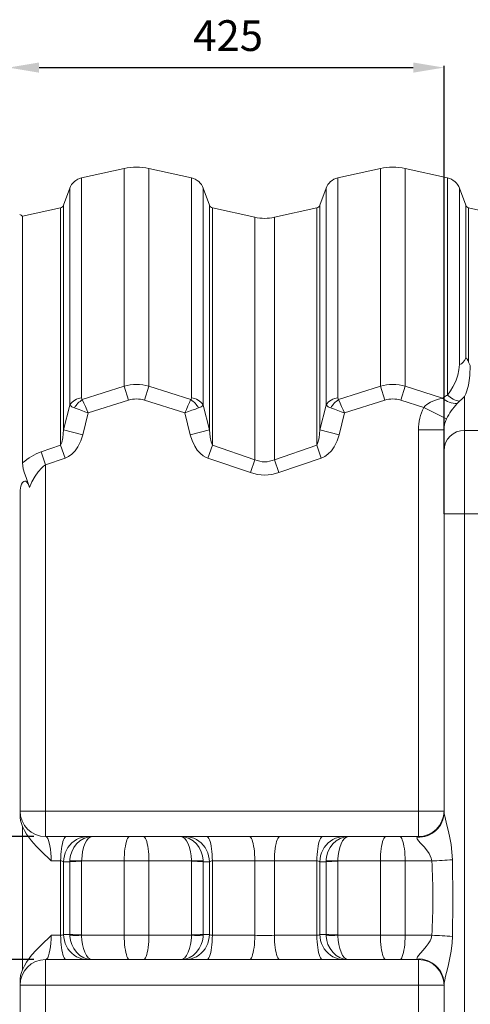
# Model space of a CAD drawing. Units: millimetres. Extents: x 53 to 8233, y 0 to 6176.
# Drawn here: x 3066 to 3506, y 867 to 1829 of the extents above; entities that cross this region are included whole.
import ezdxf

# ---------------------------------------------------------------- set-up
doc = ezdxf.new("R2010")
doc.units = ezdxf.units.MM
doc.layers.add('1', color=7, linetype='Continuous')
doc.layers.add('3', color=1, linetype='Continuous')
doc.styles.add('iso', font='iso.shx')
doc.dimstyles.new('MAAT_S10H30', dxfattribs={"dimscale": 10, "dimtxt": 3, "dimasz": 3, "dimexe": 0.18, "dimexo": 0, "dimgap": 0.9, "dimtad": 0, "dimdsep": 46, "dimtxsty": 'iso', "dimcen": 0.09, "dimclrd": 1, "dimclre": 1, "dimclrt": 2, "dimazin": 2, "dimtfac": 1, "dimtdec": 0, "dimtmove": 0, "dimatfit": 3, "dimfxl": 1, "dimtvp": 1, "dimtolj": 1, "dimarcsym": 0})

# ---------------------------------------------------------------- blocks, each defined once
blk = doc.blocks.new('*D136')
at = {"layer": '3', "color": 1, "linetype": 'Continuous', "lineweight": -2, "transparency": 16777216}
for p, q in [((3054.94, 1321.35), (3054.94, 1783.61)), ((3084.94, 1781.81), (3449.94, 1781.81)), ((3479.94, 1346.13), (3479.94, 1783.61))]:
    blk.add_line(p, q, dxfattribs=at)
at = {"layer": '3', "color": 1, "linetype": 'Continuous', "transparency": 16777216}
for points in [[(3084.94, 1786.81), (3084.94, 1776.81), (3054.94, 1781.81)], [(3449.94, 1786.81), (3449.94, 1776.81), (3479.94, 1781.81)]]:
    blk.add_solid(points, dxfattribs=at)
at = {"layer": '3', "color": 2, "linetype": 'Continuous', "lineweight": 0, "transparency": 16777216, "insert": (3235.24, 1828.03), "char_height": 30, "attachment_point": 1, "style": 'iso'}
blk.add_mtext('\\A1;425', dxfattribs=at)
blk = doc.blocks.new('*D138')
at = {"layer": '3', "color": 1, "linetype": 'Continuous', "lineweight": -2, "transparency": 16777216}
for p, q in [((3079.73, 1031.13), (2445.94, 1031.13)), ((2447.74, 1001.13), (2447.74, 941.13)), ((3079.73, 911.13), (2445.94, 911.13))]:
    blk.add_line(p, q, dxfattribs=at)
at = {"layer": '3', "color": 1, "linetype": 'Continuous', "transparency": 16777216}
for points in [[(2442.74, 1001.13), (2452.74, 1001.13), (2447.74, 1031.13)], [(2442.74, 941.13), (2452.74, 941.13), (2447.74, 911.13)]]:
    blk.add_solid(points, dxfattribs=at)
at = {"layer": '3', "color": 2, "linetype": 'Continuous', "lineweight": 0, "transparency": 16777216, "insert": (2402.72, 944.47), "char_height": 30, "attachment_point": 1, "rotation": 90, "style": 'iso'}
blk.add_mtext('\\A1;120', dxfattribs=at)

msp = doc.modelspace()

# ---------------------------------------------------------------- linework, layer by layer
at = {"layer": '1', "color": 7, "linetype": 'Continuous', "lineweight": 15}
for p, q in [((3167.8241, 1683.3007), (3126.395, 1674.1161)), ((3167.8241, 1683.3007), (3167.8241, 1470.851)), ((3233.4944, 1674.1161), (3192.0653, 1683.3007)), ((3192.0653, 1683.3007), (3192.0653, 1470.851)), ((3417.8241, 1683.3007), (3376.395, 1674.1161)), ((3417.8241, 1683.3007), (3417.8241, 1470.851)), ((3483.4944, 1674.1161), (3442.0653, 1683.3007)), ((3442.0653, 1683.3007), (3442.0653, 1470.851)), ((3126.395, 1674.1161), (3126.395, 1459.429)), ((3233.4944, 1674.1161), (3233.4944, 1459.429)), ((3376.395, 1674.1161), (3376.395, 1459.429)), ((3483.4944, 1674.1161), (3483.4944, 1462.1912)), ((3114.8229, 1663.9677), (3108.7902, 1647.3928)), ((3114.8229, 1663.9677), (3114.8229, 1452.3798)), ((3251.0992, 1647.3928), (3245.0665, 1663.9677)), ((3245.0665, 1663.9677), (3245.0665, 1452.3798)), ((3364.8229, 1663.9677), (3358.7902, 1647.3928)), ((3364.8229, 1663.9677), (3364.8229, 1452.3798)), ((3501.0992, 1647.3928), (3495.0665, 1663.9677)), ((3495.0665, 1663.9677), (3495.0665, 1491.8834)), ((3105.8972, 1644.8557), (3068.8123, 1636.6342)), ((3105.8972, 1644.8557), (3105.8972, 1413.4082)), ((3108.7902, 1647.3928), (3108.7902, 1428.0625)), ((3251.0992, 1647.3928), (3251.0992, 1428.0625)), ((3295.4214, 1635.6711), (3253.9922, 1644.8557)), ((3253.9922, 1644.8557), (3253.9922, 1413.4082)), ((3355.8972, 1644.8557), (3314.468, 1635.6711)), ((3355.8972, 1644.8557), (3355.8972, 1413.4082)), ((3358.7902, 1647.3928), (3358.7902, 1428.0625)), ((3501.0992, 1647.3928), (3501.0992, 1498.1053)), ((3545.4214, 1635.6711), (3503.9922, 1644.8557)), ((3503.9922, 1644.8557), (3503.9922, 1494.2032)), ((3068.8123, 1636.6342), (3068.8123, 1395.8603)), ((3295.4214, 1635.6711), (3295.4214, 1399.0381)), ((3314.468, 1635.6711), (3314.468, 1399.0381)), ((3503.9922, 1494.2032), (3505.5956, 1491.142)), ((3127.037, 1457.686), (3167.8241, 1470.851)), ((3192.0653, 1470.851), (3232.8524, 1457.686)), ((3377.037, 1457.686), (3417.8241, 1470.851)), ((3442.0653, 1470.851), (3478.4222, 1459.1253)), ((3108.7902, 1428.0625), (3114.8229, 1452.3798)), ((3172.1529, 1457.1499), (3132.8662, 1444.6549)), ((3227.0232, 1444.6549), (3187.7365, 1457.1499)), ((3245.0665, 1452.3798), (3251.0992, 1428.0625)), ((3358.7902, 1428.0625), (3364.8229, 1452.3798)), ((3422.1529, 1457.1499), (3382.8662, 1444.6549)), ((3460.1444, 1450.0436), (3437.7365, 1457.1499)), ((3499.9447, 1460.8103), (3499.9447, 1427.6793)), ((3132.8662, 1444.6549), (3127.584, 1423.4406)), ((3232.3054, 1423.4406), (3227.0232, 1444.6549)), ((3382.8662, 1444.6549), (3377.584, 1423.4406)), ((3454.9447, 1056.1281), (3454.9447, 1428.224)), ((3479.9447, 1407.8435), (3479.9447, 1428.224)), ((3499.9447, 1427.6793), (3499.9447, 1346.1281)), ((3499.9447, 1427.6793), (3609.9447, 1427.6793)), ((3086.9477, 1406.871), (3105.8972, 1413.4082)), ((3253.9922, 1413.4082), (3295.4214, 1399.0381)), ((3314.468, 1399.0381), (3355.8972, 1413.4082)), ((3479.9447, 1346.1281), (3479.9447, 1407.8435)), ((3110.226, 1400.5901), (3091.2765, 1394.1631)), ((3091.2765, 1394.1631), (3091.2765, 1056.1281)), ((3291.0926, 1386.465), (3249.6635, 1400.5901)), ((3360.226, 1400.5901), (3318.7968, 1386.465)), ((3066.2765, 1365.0965), (3066.2765, 1052.836)), ((3479.9447, 1055.0277), (3479.9447, 1346.1281)), ((3479.9447, 1346.1281), (3499.9447, 1346.1281)), ((3499.9447, 1346.1281), (3499.9447, 596.1281)), ((3499.9447, 1346.1281), (3609.9447, 1346.1281)), ((3066.2765, 1056.1281), (3091.2765, 1056.1281)), ((3091.2765, 1031.1281), (3091.2765, 1056.1281)), ((3091.2765, 1056.1281), (3454.9447, 1056.1281)), ((3454.9447, 1031.1281), (3454.9447, 1056.1281)), ((3479.9447, 1056.1281), (3454.9447, 1056.1281)), ((3479.9447, 1056.1281), (3479.9447, 1055.0277)), ((3068.8123, 1041.0888), (3068.8123, 901.1674)), ((3091.2765, 1031.1281), (3111.3082, 1031.1281)), ((3111.3082, 1031.1281), (3132.2825, 1031.1281)), ((3132.2825, 1031.1281), (3136.6265, 1031.1281)), ((3136.6265, 1031.1281), (3173.2351, 1031.1281)), ((3173.2351, 1031.1281), (3186.6543, 1031.1281)), ((3186.6543, 1031.1281), (3223.2629, 1031.1281)), ((3223.2629, 1031.1281), (3227.6069, 1031.1281)), ((3227.6069, 1031.1281), (3248.5813, 1031.1281)), ((3248.5813, 1031.1281), (3290.0104, 1031.1281)), ((3290.0104, 1031.1281), (3319.879, 1031.1281)), ((3319.879, 1031.1281), (3361.3082, 1031.1281)), ((3361.3082, 1031.1281), (3382.2825, 1031.1281)), ((3382.2825, 1031.1281), (3386.6265, 1031.1281)), ((3386.6265, 1031.1281), (3423.2351, 1031.1281)), ((3423.2351, 1031.1281), (3436.6543, 1031.1281)), ((3436.6543, 1031.1281), (3454.9447, 1031.1281)), ((3453.8143, 1030.5779), (3454.9447, 1031.1281)), ((3105.8972, 1007.4437), (3096.6875, 1007.4479)), ((3105.8972, 1007.4437), (3105.8972, 934.8125)), ((3114.8229, 1006.5654), (3108.7902, 1006.5763)), ((3108.7902, 1006.5763), (3108.7902, 935.6799)), ((3114.8229, 1006.5654), (3114.8453, 1007.387)), ((3114.8229, 1006.5654), (3114.8229, 935.6908)), ((3126.4006, 1007.387), (3126.395, 1007.0845)), ((3126.395, 1007.0845), (3126.395, 935.1717)), ((3167.8241, 1007.3702), (3126.4006, 1007.387)), ((3167.8241, 1007.3702), (3167.8241, 934.886)), ((3233.4888, 1007.387), (3192.0653, 1007.3702)), ((3192.0653, 1007.3702), (3192.0653, 934.886)), ((3233.4944, 1007.0845), (3233.4888, 1007.387)), ((3233.4944, 1007.0845), (3233.4944, 935.1717)), ((3245.0665, 1006.5654), (3245.0441, 1007.387)), ((3251.0992, 1006.5763), (3245.0665, 1006.5654)), ((3245.0665, 1006.5654), (3245.0665, 935.6908)), ((3251.0992, 1006.5763), (3251.0992, 935.6799)), ((3295.4214, 1007.4626), (3253.9922, 1007.4437)), ((3253.9922, 1007.4437), (3253.9922, 934.8125)), ((3295.4214, 1007.4626), (3295.4214, 934.7936)), ((3355.8972, 1007.4437), (3314.468, 1007.4626)), ((3314.468, 1007.4626), (3314.468, 934.7936)), ((3355.8972, 1007.4437), (3355.8972, 934.8125)), ((3364.8229, 1006.5654), (3358.7902, 1006.5763)), ((3358.7902, 1006.5763), (3358.7902, 935.6799)), ((3364.8229, 1006.5654), (3364.8453, 1007.387)), ((3364.8229, 1006.5654), (3364.8229, 935.6908)), ((3376.4006, 1007.387), (3376.395, 1007.0845)), ((3376.395, 1007.0845), (3376.395, 935.1717)), ((3417.8241, 1007.3702), (3376.4006, 1007.387)), ((3417.8241, 1007.3702), (3417.8241, 934.886)), ((3468.0235, 1007.3807), (3442.0653, 1007.3702)), ((3442.0653, 1007.3702), (3442.0653, 934.886)), ((3096.6875, 934.8083), (3105.8972, 934.8125)), ((3108.7902, 935.6799), (3114.8229, 935.6908)), ((3114.8229, 935.6908), (3114.8453, 934.8692)), ((3126.395, 935.1717), (3126.4006, 934.8692)), ((3126.4006, 934.8692), (3167.8241, 934.886)), ((3192.0653, 934.886), (3233.4888, 934.8692)), ((3233.4888, 934.8692), (3233.4944, 935.1717)), ((3245.0665, 935.6908), (3245.0441, 934.8692)), ((3245.0665, 935.6908), (3251.0992, 935.6799)), ((3253.9922, 934.8125), (3295.4214, 934.7936)), ((3314.468, 934.7936), (3355.8972, 934.8125)), ((3358.7902, 935.6799), (3364.8229, 935.6908)), ((3364.8229, 935.6908), (3364.8453, 934.8692)), ((3376.395, 935.1717), (3376.4006, 934.8692)), ((3376.4006, 934.8692), (3417.8241, 934.886)), ((3442.0653, 934.886), (3468.0235, 934.8755)), ((3111.3082, 911.1281), (3091.2765, 911.1281)), ((3091.2765, 886.1281), (3091.2765, 911.1281)), ((3132.2825, 911.1281), (3111.3082, 911.1281)), ((3136.6265, 911.1281), (3132.2825, 911.1281)), ((3173.2351, 911.1281), (3136.6265, 911.1281)), ((3186.6543, 911.1281), (3173.2351, 911.1281)), ((3223.2629, 911.1281), (3186.6543, 911.1281)), ((3227.6069, 911.1281), (3223.2629, 911.1281)), ((3248.5813, 911.1281), (3227.6069, 911.1281)), ((3290.0104, 911.1281), (3248.5813, 911.1281)), ((3319.879, 911.1281), (3290.0104, 911.1281)), ((3361.3082, 911.1281), (3319.879, 911.1281)), ((3382.2825, 911.1281), (3361.3082, 911.1281)), ((3386.6265, 911.1281), (3382.2825, 911.1281)), ((3423.2351, 911.1281), (3386.6265, 911.1281)), ((3436.6543, 911.1281), (3423.2351, 911.1281)), ((3454.9447, 911.1281), (3436.6543, 911.1281)), ((3454.9447, 911.1281), (3453.8143, 911.6783)), ((3454.9447, 886.1281), (3454.9447, 911.1281)), ((3066.2765, 889.4202), (3066.2765, 577.1597)), ((3091.2765, 886.1281), (3066.2765, 886.1281)), ((3091.2765, 886.1281), (3091.2765, 548.0931)), ((3454.9447, 886.1281), (3091.2765, 886.1281)), ((3454.9447, 514.0322), (3454.9447, 886.1281)), ((3479.9447, 886.1281), (3454.9447, 886.1281)), ((3479.9447, 596.1281), (3479.9447, 887.2285)), ((3479.9447, 887.2285), (3479.9447, 886.1281))]:
    msp.add_line(p, q, dxfattribs=at)
at = {"layer": '1', "color": 123, "linetype": 'Continuous', "lineweight": 15}
for p, q in [((3167.8241, 1470.851), (3172.1529, 1457.1499)), ((3192.0653, 1470.851), (3187.7365, 1457.1499)), ((3417.8241, 1470.851), (3422.1529, 1457.1499)), ((3442.0653, 1470.851), (3437.7365, 1457.1499)), ((3482.2557, 1438.8303), (3460.1444, 1450.0436)), ((3108.7902, 1428.0625), (3127.584, 1423.4406)), ((3251.0992, 1428.0625), (3232.3054, 1423.4406)), ((3358.7902, 1428.0625), (3377.584, 1423.4406)), ((3479.9447, 1428.224), (3454.9447, 1428.224)), ((3105.8972, 1413.4082), (3110.226, 1400.5901)), ((3253.9922, 1413.4082), (3249.6635, 1400.5901)), ((3355.8972, 1413.4082), (3360.226, 1400.5901)), ((3086.9477, 1406.871), (3091.2765, 1394.1631)), ((3295.4214, 1399.0381), (3291.0926, 1386.465)), ((3314.468, 1399.0381), (3318.7968, 1386.465))]:
    msp.add_line(p, q, dxfattribs=at)
at = {"layer": '1', "color": 7, "linetype": 'Continuous', "lineweight": 15, "flags": 128}
for points in [[(3483.4944, 1462.1912), (3486.1201, 1466.2475), (3488.4802, 1470.0418), (3491.3812, 1475.7815), (3493.3099, 1481.5639), (3494.376, 1486.667), (3495.0665, 1491.8834)], [(3495.0665, 1491.8834), (3495.0885, 1491.8876), (3496.8648, 1492.5837), (3498.4494, 1493.8971), (3499.863, 1495.7666), (3501.0992, 1498.1053)], [(3505.5956, 1491.142), (3505.1212, 1481.1101), (3504.6278, 1476.371), (3503.8694, 1471.8238), (3502.3214, 1466.1524), (3501.2521, 1463.4457), (3500.6336, 1462.1264), (3499.956, 1460.8307), (3499.9447, 1460.8103)], [(3501.0992, 1498.1053), (3501.2124, 1498.285), (3501.4071, 1498.3789), (3501.5237, 1498.3562), (3501.6803, 1498.2648), (3501.8119, 1498.1477), (3501.9477, 1497.9973), (3502.1478, 1497.7332), (3502.4838, 1497.2068), (3503.4213, 1495.4193), (3503.9922, 1494.2032)], [(3478.4222, 1459.1253), (3482.5081, 1461.664), (3483.4944, 1462.1912)], [(3126.395, 1459.429), (3126.567, 1458.4109), (3127.037, 1457.686)], [(3232.8524, 1457.686), (3233.2624, 1458.2681), (3233.4944, 1459.429)], [(3376.395, 1459.429), (3376.567, 1458.4109), (3377.037, 1457.686)], [(3495.0384, 1456.2114), (3494.6, 1455.788), (3492.784, 1453.8034)], [(3499.9447, 1460.8103), (3497.6476, 1458.6312), (3495.0384, 1456.2114)], [(3105.8972, 1413.4082), (3106.531, 1414.5885), (3106.9792, 1415.8657), (3107.989, 1420.5556), (3108.7902, 1428.0625)], [(3127.584, 1423.4406), (3125.6541, 1417.3985), (3122.777, 1411.5893), (3120.077, 1407.7656), (3116.7181, 1404.3414), (3113.7035, 1402.1919), (3110.226, 1400.5901)], [(3249.6635, 1400.5901), (3247.9802, 1401.2566), (3244.9669, 1402.9707), (3242.2634, 1405.1483), (3239.2575, 1408.4602), (3236.7624, 1412.1792), (3234.1353, 1417.6491), (3232.3054, 1423.4406)], [(3251.0992, 1428.0625), (3251.8421, 1420.9339), (3252.7589, 1416.3916), (3253.7117, 1413.8463), (3253.9922, 1413.4082)], [(3355.8972, 1413.4082), (3356.531, 1414.5885), (3356.9792, 1415.8657), (3357.989, 1420.5556), (3358.7902, 1428.0625)], [(3377.584, 1423.4406), (3375.6541, 1417.3985), (3372.777, 1411.5893), (3370.077, 1407.7656), (3366.7181, 1404.3414), (3363.7035, 1402.1919), (3360.226, 1400.5901)], [(3075.4267, 1371.8838), (3074.0069, 1376.6616), (3072.2208, 1381.5234), (3070.6945, 1385.7632), (3069.5005, 1389.991), (3068.9857, 1392.9773), (3068.8123, 1395.8603)], [(3091.2765, 1394.1631), (3089.2778, 1392.768), (3087.4126, 1391.155), (3083.933, 1387.2944), (3080.9376, 1382.9774), (3077.9438, 1377.5501), (3075.4267, 1371.8838)], [(3066.2765, 1365.0965), (3066.49, 1369.3071), (3067.2253, 1373.2973), (3067.8835, 1375.1887), (3068.8123, 1376.8514), (3069.954, 1377.9388), (3071.0876, 1378.2588), (3072.1061, 1377.9721), (3073.0821, 1377.1622), (3074.1889, 1375.4583), (3074.8895, 1373.7529), (3075.4267, 1371.8838)], [(3479.9447, 1055.0277), (3480.1059, 1053.4728), (3480.6088, 1051.0364), (3481.3235, 1048.1256), (3482.0379, 1045.3435), (3482.7884, 1042.416), (3484.3057, 1036.2048), (3485.6673, 1029.9026), (3486.813, 1023.4167), (3487.7225, 1016.0888), (3488.1624, 1008.6332)], [(3096.6875, 1007.4479), (3096.6655, 1007.4706), (3086.9357, 1017.0212), (3082.1307, 1021.8491), (3077.5844, 1026.9163), (3072.6928, 1033.5728), (3070.5798, 1037.2387), (3068.8123, 1041.0888)], [(3488.1624, 1008.6332), (3488.6208, 968.6323), (3488.1624, 933.623)], [(3068.8123, 901.1674), (3070.5254, 904.9131), (3072.5849, 908.5125), (3077.5844, 915.3399), (3082.1181, 920.3937), (3086.9218, 925.2214), (3096.6655, 934.7856), (3096.6875, 934.8083)], [(3488.1624, 933.623), (3487.8259, 927.3441), (3486.8835, 919.304), (3485.4633, 911.3403), (3484.0136, 904.8082), (3482.4354, 898.4574), (3481.5049, 894.8416), (3480.6612, 891.4439), (3480.2698, 889.6681), (3480.0076, 888.1117), (3479.9447, 887.2285)]]:
    msp.add_lwpolyline(points, dxfattribs=at)
at = {"layer": '1', "color": 123, "linetype": 'Continuous', "lineweight": 15, "flags": 128}
for points in [[(3127.037, 1457.686), (3127.3228, 1457.0474), (3128.5934, 1454.2074), (3130.0816, 1450.8808), (3131.4267, 1447.8737), (3132.8542, 1444.6818), (3132.8662, 1444.6549)], [(3232.8524, 1457.686), (3232.7686, 1457.4988), (3231.5382, 1454.7488), (3230.0849, 1451.5001), (3228.6155, 1448.2153), (3227.0352, 1444.6818), (3227.0232, 1444.6549)], [(3377.037, 1457.686), (3377.3228, 1457.0474), (3378.5934, 1454.2074), (3380.0816, 1450.8808), (3381.4267, 1447.8737), (3382.8542, 1444.6818), (3382.8662, 1444.6549)], [(3460.1444, 1450.0436), (3461.5971, 1451.6399), (3463.2894, 1453.0507), (3466.7652, 1455.1712), (3470.5241, 1456.8099), (3474.4807, 1458.1044), (3478.4222, 1459.1253)], [(3119.4947, 1449.6546), (3120.15, 1449.4094), (3123.128, 1448.2951), (3126.4775, 1447.0425), (3129.5632, 1445.889), (3132.8386, 1444.6652), (3132.8662, 1444.6549)], [(3240.3947, 1449.6546), (3240.2026, 1449.5827), (3237.3809, 1448.5269), (3234.0475, 1447.2801), (3230.6768, 1446.02), (3227.0509, 1444.6652), (3227.0232, 1444.6549)], [(3369.4947, 1449.6546), (3370.15, 1449.4094), (3373.128, 1448.2951), (3376.4775, 1447.0425), (3379.5632, 1445.889), (3382.8386, 1444.6652), (3382.8662, 1444.6549)], [(3091.2765, 1031.1281), (3092.4266, 1030.5585), (3093.2813, 1029.3542), (3094.1081, 1027.4429), (3094.8162, 1025.0568), (3095.4548, 1022.0456), (3095.9529, 1018.7572), (3096.3439, 1014.9811), (3096.576, 1011.3405), (3096.6875, 1007.4479)], [(3105.8972, 1007.4437), (3105.9764, 1010.5832), (3106.1408, 1013.6515), (3106.3879, 1016.5995), (3106.7136, 1019.3802), (3107.1127, 1021.949), (3107.5789, 1024.265), (3108.1047, 1026.291), (3108.6817, 1027.9948), (3109.3006, 1029.349), (3109.9517, 1030.3321), (3110.6245, 1030.9283), (3111.3082, 1031.1281)], [(3108.7902, 1006.5763), (3109.0078, 1009.5518), (3109.5571, 1012.4785), (3110.4303, 1015.3148), (3111.6149, 1018.02), (3113.094, 1020.5559), (3114.8466, 1022.886), (3116.8478, 1024.9774), (3119.0688, 1026.8001), (3121.4782, 1028.3283), (3124.0416, 1029.54), (3126.7225, 1030.4181), (3129.4825, 1030.95), (3132.2825, 1031.1281)], [(3114.8453, 1007.387), (3114.9776, 1009.1509), (3115.6077, 1012.7962), (3116.7317, 1016.3699), (3118.7235, 1020.4047), (3121.4286, 1024.0581), (3124.6952, 1027.0551), (3128.5384, 1029.3453), (3132.4263, 1030.6601), (3136.598, 1031.1281), (3136.6265, 1031.1281)], [(3126.4006, 1007.387), (3126.4627, 1009.1509), (3126.764, 1012.8384), (3127.2862, 1016.3699), (3128.2428, 1020.4729), (3129.4913, 1024.0581), (3131.0578, 1027.102), (3132.8293, 1029.3453), (3134.6546, 1030.6601), (3136.6131, 1031.1281), (3136.6265, 1031.1281)], [(3167.8241, 1007.3702), (3167.9015, 1010.5168), (3168.0645, 1013.593), (3168.3105, 1016.5493), (3168.6355, 1019.3385), (3169.0344, 1021.9157), (3169.5006, 1024.2396), (3170.0267, 1026.2728), (3170.6043, 1027.9829), (3171.2242, 1029.3422), (3171.8763, 1030.329), (3172.5502, 1030.9275), (3173.2351, 1031.1281)], [(3192.0653, 1007.3702), (3191.9879, 1010.5168), (3191.8249, 1013.593), (3191.5789, 1016.5493), (3191.2539, 1019.3385), (3190.8551, 1021.9157), (3190.3888, 1024.2396), (3189.8627, 1026.2728), (3189.2851, 1027.9829), (3188.6652, 1029.3422), (3188.0131, 1030.329), (3187.3392, 1030.9275), (3186.6543, 1031.1281)], [(3233.4888, 1007.387), (3233.4668, 1008.1938), (3233.1835, 1012.313), (3232.6032, 1016.3699), (3231.6681, 1020.4047), (3230.3981, 1024.0581), (3228.8644, 1027.0551), (3227.0601, 1029.3453), (3225.2348, 1030.6601), (3223.2763, 1031.1281), (3223.2629, 1031.1281)], [(3245.0441, 1007.387), (3244.9972, 1008.1938), (3244.3777, 1012.3739), (3243.1577, 1016.3699), (3241.1201, 1020.4729), (3238.4608, 1024.0581), (3235.1243, 1027.102), (3231.351, 1029.3453), (3227.4631, 1030.6601), (3223.2914, 1031.1281), (3223.2629, 1031.1281)], [(3251.0992, 1006.5763), (3250.8816, 1009.5518), (3250.3323, 1012.4785), (3249.4592, 1015.3148), (3248.2745, 1018.02), (3246.7954, 1020.5559), (3245.0428, 1022.886), (3243.0417, 1024.9774), (3240.8206, 1026.8001), (3238.4112, 1028.3283), (3235.8478, 1029.54), (3233.167, 1030.4181), (3230.4069, 1030.95), (3227.6069, 1031.1281)], [(3253.9922, 1007.4437), (3253.913, 1010.5832), (3253.7486, 1013.6515), (3253.5015, 1016.5995), (3253.1759, 1019.3802), (3252.7767, 1021.949), (3252.3105, 1024.265), (3251.7847, 1026.291), (3251.2077, 1027.9948), (3250.5888, 1029.349), (3249.9377, 1030.3321), (3249.2649, 1030.9283), (3248.5813, 1031.1281)], [(3295.4214, 1007.4626), (3295.3417, 1010.6003), (3295.1769, 1013.6665), (3294.9296, 1016.6124), (3294.6037, 1019.3909), (3294.2045, 1021.9575), (3293.7383, 1024.2715), (3293.2126, 1026.2957), (3292.6358, 1027.9978), (3292.017, 1029.3508), (3291.3662, 1030.3329), (3290.6937, 1030.9285), (3290.0104, 1031.1281)], [(3314.468, 1007.4626), (3314.5477, 1010.6003), (3314.7125, 1013.6665), (3314.9598, 1016.6124), (3315.2857, 1019.3909), (3315.6849, 1021.9575), (3316.1511, 1024.2715), (3316.6768, 1026.2957), (3317.2536, 1027.9978), (3317.8724, 1029.3508), (3318.5232, 1030.3329), (3319.1957, 1030.9285), (3319.879, 1031.1281)], [(3355.8972, 1007.4437), (3355.9764, 1010.5832), (3356.1408, 1013.6515), (3356.3879, 1016.5995), (3356.7136, 1019.3802), (3357.1127, 1021.949), (3357.5789, 1024.265), (3358.1047, 1026.291), (3358.6817, 1027.9948), (3359.3006, 1029.349), (3359.9517, 1030.3321), (3360.6245, 1030.9283), (3361.3082, 1031.1281)], [(3358.7902, 1006.5763), (3359.0078, 1009.5518), (3359.5571, 1012.4785), (3360.4303, 1015.3148), (3361.6149, 1018.02), (3363.094, 1020.5559), (3364.8466, 1022.886), (3366.8478, 1024.9774), (3369.0688, 1026.8001), (3371.4782, 1028.3283), (3374.0416, 1029.54), (3376.7225, 1030.4181), (3379.4825, 1030.95), (3382.2825, 1031.1281)], [(3364.8453, 1007.387), (3364.9776, 1009.1509), (3365.6077, 1012.7962), (3366.7317, 1016.3699), (3368.7235, 1020.4047), (3371.4286, 1024.0581), (3374.6952, 1027.0551), (3378.5384, 1029.3453), (3382.4263, 1030.6601), (3386.598, 1031.1281), (3386.6265, 1031.1281)], [(3376.4006, 1007.387), (3376.4627, 1009.1509), (3376.7585, 1012.7962), (3377.2862, 1016.3699), (3378.2213, 1020.4047), (3379.4913, 1024.0581), (3381.025, 1027.0551), (3382.8293, 1029.3453), (3384.6546, 1030.6601), (3386.6131, 1031.1281), (3386.6265, 1031.1281)], [(3417.8241, 1007.3702), (3417.9015, 1010.5168), (3418.0645, 1013.593), (3418.3105, 1016.5493), (3418.6355, 1019.3385), (3419.0344, 1021.9157), (3419.5006, 1024.2396), (3420.0267, 1026.2728), (3420.6043, 1027.9829), (3421.2242, 1029.3422), (3421.8763, 1030.329), (3422.5502, 1030.9275), (3423.2351, 1031.1281)], [(3442.0653, 1007.3702), (3441.9879, 1010.5168), (3441.8249, 1013.593), (3441.5789, 1016.5493), (3441.2539, 1019.3385), (3440.8551, 1021.9157), (3440.3888, 1024.2396), (3439.8627, 1026.2728), (3439.2851, 1027.9829), (3438.6652, 1029.3422), (3438.0131, 1030.329), (3437.3392, 1030.9275), (3436.6543, 1031.1281)], [(3468.0235, 1007.3807), (3467.5177, 1009.9648), (3466.5476, 1012.4988), (3465.3148, 1014.7724), (3462.9925, 1018.0949), (3460.429, 1021.1665), (3458.7084, 1023.0784), (3457.0541, 1024.8886), (3455.107, 1027.1268), (3454.3381, 1028.1473), (3453.7986, 1029.0597), (3453.5654, 1029.8005), (3453.8143, 1030.5779)], [(3096.6875, 934.8083), (3096.5809, 931.0227), (3096.3439, 927.2751), (3095.966, 923.6035), (3095.4548, 920.2106), (3094.8342, 917.2715), (3094.1081, 914.8133), (3093.3023, 912.9409), (3092.4266, 911.6977), (3091.2765, 911.1281)], [(3105.8972, 934.8125), (3105.9764, 931.673), (3106.1408, 928.6047), (3106.3879, 925.6567), (3106.7136, 922.876), (3107.1127, 920.3072), (3107.5789, 917.9913), (3108.1047, 915.9652), (3108.6817, 914.2614), (3109.3006, 912.9072), (3109.9517, 911.9241), (3110.6245, 911.3279), (3111.3082, 911.1281)], [(3108.7902, 935.6799), (3109.0078, 932.7044), (3109.5571, 929.7777), (3110.4303, 926.9415), (3111.6149, 924.2362), (3113.094, 921.7004), (3114.8466, 919.3702), (3116.8478, 917.2788), (3119.0688, 915.4561), (3121.4782, 913.9279), (3124.0416, 912.7162), (3126.7225, 911.8381), (3129.4825, 911.3063), (3132.2825, 911.1281)], [(3114.8453, 934.8692), (3114.8922, 934.0625), (3115.5117, 929.8823), (3116.7317, 925.8863), (3118.7693, 921.7833), (3121.4286, 918.1981), (3124.7652, 915.1542), (3128.5384, 912.9109), (3132.4263, 911.5961), (3136.598, 911.1281), (3136.6265, 911.1281)], [(3126.4006, 934.8692), (3126.4226, 934.0625), (3126.7059, 929.9432), (3127.2862, 925.8863), (3128.2213, 921.8515), (3129.4913, 918.1981), (3131.025, 915.2011), (3132.8293, 912.9109), (3134.6546, 911.5961), (3136.6131, 911.1281), (3136.6265, 911.1281)], [(3167.8241, 934.886), (3167.9015, 931.7394), (3168.0645, 928.6633), (3168.3105, 925.7069), (3168.6355, 922.9177), (3169.0344, 920.3405), (3169.5006, 918.0166), (3170.0267, 915.9834), (3170.6043, 914.2734), (3171.2242, 912.914), (3171.8763, 911.9272), (3172.5502, 911.3287), (3173.2351, 911.1281)], [(3192.0653, 934.886), (3191.9879, 931.7394), (3191.8249, 928.6633), (3191.5789, 925.7069), (3191.2539, 922.9177), (3190.8551, 920.3405), (3190.3888, 918.0166), (3189.8627, 915.9834), (3189.2851, 914.2734), (3188.6652, 912.914), (3188.0131, 911.9272), (3187.3392, 911.3287), (3186.6543, 911.1281)], [(3233.4888, 934.8692), (3233.4267, 933.1053), (3233.1309, 929.46), (3232.6032, 925.8863), (3231.6681, 921.8515), (3230.3981, 918.1981), (3228.8644, 915.2011), (3227.0601, 912.9109), (3225.2348, 911.5961), (3223.2763, 911.1281), (3223.2629, 911.1281)], [(3245.0441, 934.8692), (3244.9118, 933.1053), (3244.2817, 929.46), (3243.1577, 925.8863), (3241.1659, 921.8515), (3238.4608, 918.1981), (3235.1942, 915.2011), (3231.351, 912.9109), (3227.4631, 911.5961), (3223.2914, 911.1281), (3223.2629, 911.1281)], [(3251.0992, 935.6799), (3250.8816, 932.7044), (3250.3323, 929.7777), (3249.4592, 926.9415), (3248.2745, 924.2362), (3246.7954, 921.7004), (3245.0428, 919.3702), (3243.0417, 917.2788), (3240.8206, 915.4561), (3238.4112, 913.9279), (3235.8478, 912.7162), (3233.167, 911.8381), (3230.4069, 911.3063), (3227.6069, 911.1281)], [(3253.9922, 934.8125), (3253.913, 931.673), (3253.7486, 928.6047), (3253.5015, 925.6567), (3253.1759, 922.876), (3252.7767, 920.3072), (3252.3105, 917.9913), (3251.7847, 915.9652), (3251.2077, 914.2614), (3250.5888, 912.9072), (3249.9377, 911.9241), (3249.2649, 911.3279), (3248.5813, 911.1281)], [(3295.4214, 934.7936), (3295.3417, 931.6559), (3295.1769, 928.5897), (3294.9296, 925.6438), (3294.6037, 922.8654), (3294.2045, 920.2987), (3293.7383, 917.9848), (3293.2126, 915.9606), (3292.6358, 914.2584), (3292.017, 912.9054), (3291.3662, 911.9233), (3290.6937, 911.3277), (3290.0104, 911.1281)], [(3314.468, 934.7936), (3314.5477, 931.6559), (3314.7125, 928.5897), (3314.9598, 925.6438), (3315.2857, 922.8654), (3315.6849, 920.2987), (3316.1511, 917.9848), (3316.6768, 915.9606), (3317.2536, 914.2584), (3317.8724, 912.9054), (3318.5232, 911.9233), (3319.1957, 911.3277), (3319.879, 911.1281)], [(3355.8972, 934.8125), (3355.9764, 931.673), (3356.1408, 928.6047), (3356.3879, 925.6567), (3356.7136, 922.876), (3357.1127, 920.3072), (3357.5789, 917.9913), (3358.1047, 915.9652), (3358.6817, 914.2614), (3359.3006, 912.9072), (3359.9517, 911.9241), (3360.6245, 911.3279), (3361.3082, 911.1281)], [(3358.7902, 935.6799), (3359.0078, 932.7044), (3359.5571, 929.7777), (3360.4303, 926.9415), (3361.6149, 924.2362), (3363.094, 921.7004), (3364.8466, 919.3702), (3366.8478, 917.2788), (3369.0688, 915.4561), (3371.4782, 913.9279), (3374.0416, 912.7162), (3376.7225, 911.8381), (3379.4825, 911.3063), (3382.2825, 911.1281)], [(3364.8453, 934.8692), (3364.8922, 934.0625), (3365.5117, 929.8823), (3366.7317, 925.8863), (3368.7693, 921.7833), (3371.4286, 918.1981), (3374.7652, 915.1542), (3378.5384, 912.9109), (3382.4263, 911.5961), (3386.598, 911.1281), (3386.6265, 911.1281)], [(3376.4006, 934.8692), (3376.4226, 934.0625), (3376.7059, 929.9432), (3377.2862, 925.8863), (3378.2213, 921.8515), (3379.4913, 918.1981), (3381.025, 915.2011), (3382.8293, 912.9109), (3384.6546, 911.5961), (3386.6131, 911.1281), (3386.6265, 911.1281)], [(3417.8241, 934.886), (3417.9015, 931.7394), (3418.0645, 928.6633), (3418.3105, 925.7069), (3418.6355, 922.9177), (3419.0344, 920.3405), (3419.5006, 918.0166), (3420.0267, 915.9834), (3420.6043, 914.2734), (3421.2242, 912.914), (3421.8763, 911.9272), (3422.5502, 911.3287), (3423.2351, 911.1281)], [(3442.0653, 934.886), (3441.9879, 931.7394), (3441.8249, 928.6633), (3441.5789, 925.7069), (3441.2539, 922.9177), (3440.8551, 920.3405), (3440.3888, 918.0166), (3439.8627, 915.9834), (3439.2851, 914.2734), (3438.6652, 912.914), (3438.0131, 911.9272), (3437.3392, 911.3287), (3436.6543, 911.1281)], [(3453.8143, 911.6783), (3453.5735, 912.1293), (3453.6281, 912.7582), (3454.1259, 913.786), (3455.2292, 915.2795), (3456.7824, 917.0672), (3456.9862, 917.2927), (3459.7274, 920.3018), (3462.6564, 923.7342), (3464.5985, 926.3688), (3466.315, 929.2786), (3467.3439, 931.7361), (3468.0235, 934.8755)]]:
    msp.add_lwpolyline(points, dxfattribs=at)
at = {"layer": '1', "color": 7, "linetype": 'Continuous', "lineweight": 15}
for centre, radius, start, end in [((3179.9447, 1628.6281), 56, 77.5, 102.5), ((3429.9447, 1628.6281), 56, 77.5, 102.5), ((3129.858, 1658.4953), 16, 102.5, 160), ((3230.0314, 1658.4953), 16, 20, 77.5), ((3379.858, 1658.4953), 16, 102.5, 160), ((3480.0314, 1658.4953), 16, 20, 77.5), ((3105.0314, 1648.7609), 4, 282.5, 340), ((3254.858, 1648.7609), 4, 200, 257.5), ((3355.0314, 1648.7609), 4, 282.5, 340), ((3504.858, 1648.7609), 4, 200, 257.5), ((3056.3415, 1620.9984), 20, 51.4248094, 61.2041643), ((3304.9447, 1678.6281), 44, 257.5, 282.5), ((3179.9447, 1424.6856), 47.73, 75.2891243, 104.7108757), ((3429.9447, 1424.6856), 47.73, 75.2891243, 104.7108757), ((3127.8136, 1444.0771), 15.4173, 95.27954, 147.4162179), ((3179.9447, 1432.7296), 25.6332, 72.3035261, 107.6964739), ((3232.0758, 1444.0771), 15.4173, 32.5837821, 84.72046), ((3377.8136, 1444.0771), 15.4173, 95.27954, 147.4162179), ((3429.9447, 1432.7296), 25.6332, 72.3035261, 107.6964739), ((3542.9443, 1407.345), 68.3698, 137.1941676, 152.5796932), ((3503.2133, 1428.2508), 48.2686, 153.1605797, 180.0317647), ((3505.2855, 1428.2574), 25.3408, 155.3404928, 180.075543), ((3499.8707, 1407.7532), 19.9262, 89.7872668, 179.7405735), ((3104.9058, 1356.8526), 53.1445, 109.7496423, 132.7778556), ((3304.9447, 1419.9036), 22.9361, 245.4673062, 294.5326938), ((3304.9447, 1426.0687), 41.9564, 250.7217738, 289.2782262), ((3092.5906, 1052.369), 26.3182, 178.9832609, 205.3792321), ((3091.2765, 1056.1281), 25, 180, 270), ((3455.1701, 1055.317), 24.7762, 266.8630616, 359.3308945), ((3454.9447, 1056.1281), 25, 270, 0), ((3105.8612, 1002.0658), 5.3781, 57.0019048, 89.6170582), ((3125.9179, 888.4676), 118.6179, 89.7695777, 95.367049), ((3120.6229, 867.501), 140.0053, 87.6348879, 92.3651121), ((3179.9447, -1535.3524), 2542.7515, 89.7268853, 90.2731147), ((3239.2665, 867.501), 140.0053, 87.6348879, 92.3651121), ((3233.9715, 888.4676), 118.6179, 84.632951, 90.2304223), ((3254.0187, 1002.0973), 5.3465, 90.2839528, 123.0970842), ((3304.9447, -253.4754), 1260.9739, 89.5672769, 90.4327231), ((3355.8612, 1002.0658), 5.3781, 57.0019048, 89.6170582), ((3375.9179, 888.4676), 118.6179, 89.7695777, 95.367049), ((3370.6229, 867.501), 140.0053, 87.6348879, 92.3651121), ((3429.9447, -1535.3524), 2542.7515, 89.7268853, 90.2731147), ((3443.0001, 1572.2367), 565.41, 272.536578, 274.581402), ((2831.869, 971.1281), 637.1866, 356.7384108, 3.2615892), ((3105.8707, 940.1589), 5.3465, 270.2839528, 303.0970842), ((3125.9179, 1053.7886), 118.6179, 264.632951, 270.2304223), ((3120.6229, 1074.7552), 140.0053, 267.6348879, 272.3651121), ((3179.9447, 3477.6086), 2542.7515, 269.7268853, 270.2731147), ((3239.2665, 1074.7552), 140.0053, 267.6348879, 272.3651121), ((3233.9715, 1053.7886), 118.6179, 269.7695777, 275.367049), ((3254.0282, 940.1904), 5.3781, 237.0019048, 269.6170582), ((3304.9447, 2195.7316), 1260.9739, 269.5672769, 270.4327231), ((3355.8707, 940.1589), 5.3465, 270.2839528, 303.0970842), ((3375.9179, 1053.7886), 118.6179, 264.632951, 270.2304223), ((3370.6229, 1074.7552), 140.0053, 267.6348879, 272.3651121), ((3429.9447, 3477.6086), 2542.7515, 269.7268853, 270.2731147), ((3443.0001, 370.0195), 565.41, 85.418598, 87.463422), ((3091.2765, 886.1281), 25, 90, 180), ((3455.1701, 886.9392), 24.7762, 0.6691055, 93.1369384), ((3454.9447, 886.1281), 25, 0, 90), ((3092.662, 889.8718), 26.3893, 154.6569628, 180.9805441)]:
    msp.add_arc(centre, radius, start, end, dxfattribs=at)
at = {"layer": '1', "color": 123, "linetype": 'Continuous', "lineweight": 15}
for centre, radius, start, end in [((3498.4457, 1476.922), 20.989, 224.5745645, 260.6573499), ((3122.6407, 1460.4146), 11.2105, 225.7842397, 253.7023276), ((3140.0938, 1437.8672), 23.7332, 123.37706, 150.2204282), ((3219.7956, 1437.8672), 23.7332, 29.7795718, 56.62294), ((3237.5504, 1459.8975), 10.6305, 285.5192775, 314.9941553), ((3372.6407, 1460.4146), 11.2105, 225.7842397, 253.7023276), ((3390.0938, 1437.8672), 23.7332, 123.37706, 150.2204282), ((3492.7699, 1475.8047), 22.0014, 229.2978608, 270.0367437)]:
    msp.add_arc(centre, radius, start, end, dxfattribs=at)

# ---------------------------------------------------------------- dimensions: what is measured, and where the dimension line sits
at = {"layer": '3', "linetype": 'Continuous', "lineweight": 0}
dim = msp.add_linear_dim(base=(3479.9447, 1781.8146), p1=(3054.9447, 1321.3469), p2=(3479.9447, 1346.1281), dimstyle='MAAT_S10H30', dxfattribs=at)
dim.commit()
dim.dimension.update_dxf_attribs({"geometry": '*D136', "text_midpoint": (3267.4447, 1781.8146), "dimtype": 160})
dim = msp.add_linear_dim(base=(2447.7402, 911.1281), p1=(3079.732, 1031.1281), p2=(3079.732, 911.1281), angle=90, dimstyle='MAAT_S10H30', dxfattribs=at)
dim.commit()
dim.dimension.update_dxf_attribs({"geometry": '*D138', "text_midpoint": (2447.7402, 971.1281), "dimtype": 160})

doc.saveas('drawing.dxf')
